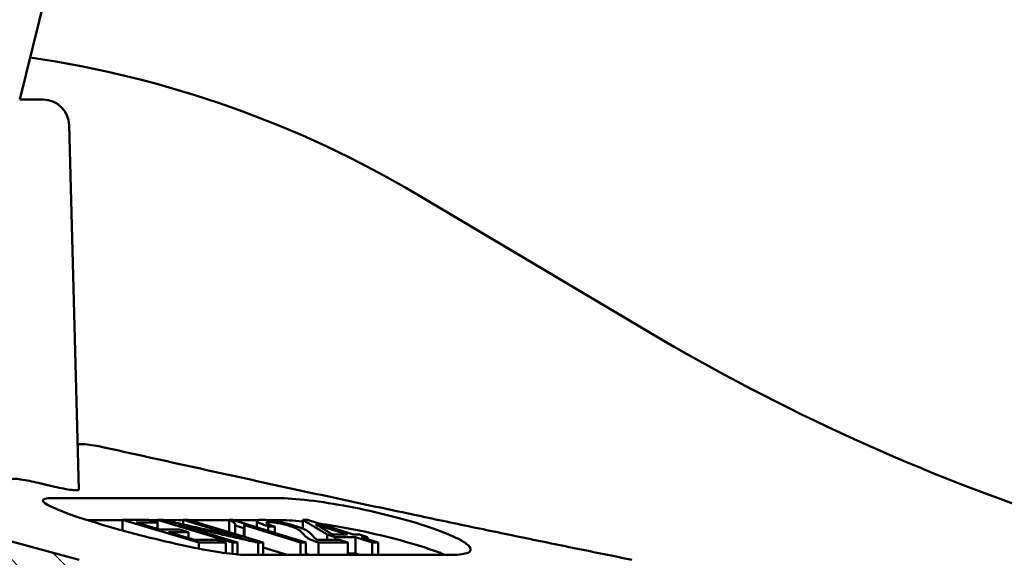
# Model space of a CAD drawing. Units: millimetres. Extents: x 0 to 2100, y 0 to 1485.
# Drawn here: x 651 to 745, y 952 to 1003 of the extents above; entities that cross this region are included whole.
import ezdxf

# ---------------------------------------------------------------- set-up
doc = ezdxf.new("R2010")
doc.units = ezdxf.units.MM
for name, color, linetype, lineweight in [('AM_0', 7, 'Continuous', 50), ('AM_5', 3, 'Continuous', 25), ('AM_8', 1, 'Continuous', 25)]:
    doc.layers.add(name, color=color, linetype=linetype, lineweight=lineweight)
doc.styles.add('USER1', font='simplex.shx')
doc.dimstyles.new('AM_DIN$0', dxfattribs={"dimtxt": 3.5, "dimasz": 2.5, "dimexe": 1, "dimexo": 1, "dimgap": 1.5, "dimtad": 1, "dimdsep": 46, "dimtxsty": 'USER1', "dimcen": 0, "dimclrd": 256, "dimclre": 256, "dimclrt": 2, "dimadec": 0, "dimazin": 2, "dimtp": 0.1, "dimtm": 0.1, "dimtfac": 0.71, "dimtmove": 0, "dimatfit": 3, "dimfxl": 0, "dimlwd": -1, "dimlwe": -1, "dimarcsym": 0})

# ---------------------------------------------------------------- blocks, each defined once
blk = doc.blocks.new('*D17')
at = {"layer": 'AM_5'}
for p, q in [((598.572, 1060.779), (570.185, 1060.779)), ((572.685, 1054.529), (572.685, 952.029)), ((810.572, 945.779), (570.185, 945.779))]:
    blk.add_line(p, q, dxfattribs=at)
for points in [[(571.644, 1054.529), (573.727, 1054.529), (572.685, 1060.779)], [(571.644, 952.029), (573.727, 952.029), (572.685, 945.779)]]:
    blk.add_solid(points, dxfattribs=at)
at = {"layer": 'Defpoints', "color": 0}
for p in [(601.072, 1060.779), (572.685, 945.779), (813.072, 945.779)]:
    blk.add_point(p, dxfattribs=at)
at = {"layer": 'AM_5', "color": 2, "insert": (564.56, 1001.966), "char_height": 8.75, "attachment_point": 5, "rotation": 90, "style": 'USER1'}
blk.add_mtext('115', dxfattribs=at)
blk = doc.blocks.new('wzt4')
at = {"layer": 'AM_8'}
h = blk.add_hatch(dxfattribs=at)
h.set_pattern_fill('ANSI31', color=256, angle=90, style=0)
edge = h.paths.add_edge_path()
edge.add_line((128.68, 678.901), (128.524, 684.846))
edge.add_line((128.524, 684.846), (120.177, 696.767))
edge.add_line((120.177, 696.767), (117.427, 696.767))
edge.add_line((117.427, 696.767), (115.724, 631.767))
edge.add_line((115.724, 631.767), (116.772, 591.767))
edge.add_line((116.772, 591.767), (181.688, 591.767))
edge.add_line((181.688, 591.767), (181.819, 586.767))
edge.add_line((181.819, 586.767), (188.874, 586.767))
edge.add_line((188.874, 586.767), (189.66, 556.767))
edge.add_line((189.66, 556.767), (196.296, 556.767))
edge.add_line((196.296, 556.767), (197.16, 589.767))
edge.add_line((197.16, 589.767), (173.819, 603.243))
edge.add_line((173.819, 603.243), (130.356, 614.888))
edge.add_line((130.356, 614.888), (129.233, 657.77))
edge.add_arc((131.732, 657.835), 2.5, 92, 181.5, ccw=False)
edge.add_line((131.645, 660.334), (138.407, 660.57))
edge.add_arc((138.319, 663.069), 2.5, 272, 360)
edge.add_line((140.819, 663.069), (140.819, 671.046))
edge.add_arc((138.319, 671.046), 2.5, 0, 70)
edge.add_line((139.174, 673.396), (130.324, 676.617))
edge.add_arc((131.179, 678.966), 2.5, 181.5, 250, ccw=False)

msp = doc.modelspace()

# ---------------------------------------------------------------- linework, layer by layer
at = {"layer": 'AM_0'}
for p, q in [((655.095, 1010.42), (651.445, 995.779)), ((652.274, 995.779), (651.445, 995.779)), ((652.274, 995.779), (653.573, 995.779)), ((653.573, 995.779), (653.637, 995.779)), ((657.038, 958.903), (656.136, 993.345)), ((689.11, 986.779), (710.998, 973.789)), ((657.072, 952.255), (613.609, 963.901)), ((654.476, 958.083), (675.907, 958.083)), ((661.165, 956.012), (657.824, 956.012)), ((661.165, 956.029), (668.397, 953.886)), ((661.165, 956.029), (661.165, 955.028)), ((664.495, 955.777), (663.641, 956.03)), ((664.491, 956.012), (663.7, 956.012)), ((664.491, 956.031), (671.594, 953.887)), ((664.491, 956.031), (664.491, 955.778)), ((666.926, 956.012), (665.056, 956.012)), ((666.926, 956.027), (672.502, 954.344)), ((666.926, 956.027), (666.926, 955.592)), ((674.495, 953.887), (667.391, 956.03)), ((671.252, 956.012), (667.451, 956.012)), ((671.252, 956.033), (671.252, 954.866)), ((678.516, 953.882), (671.57, 956.033)), ((674.027, 956.012), (671.638, 956.012)), ((673.88, 955.932), (673.88, 955.318)), ((675.907, 956.012), (674.821, 956.012)), ((678.234, 956.025), (678.234, 955.201)), ((683.002, 954.637), (678.678, 956.026)), ((664.683, 955.118), (662.473, 955.773)), ((664.495, 955.777), (664.495, 955.174)), ((672.06, 953.884), (666.483, 955.567)), ((667.432, 954.867), (666.578, 955.12)), ((671.827, 955.497), (672.65, 955.243)), ((671.827, 955.497), (671.827, 954.692)), ((672.612, 955.557), (678.023, 953.881)), ((672.65, 955.243), (672.65, 954.444)), ((672.728, 955.37), (672.728, 954.42)), ((674.959, 955.418), (674.959, 954.984)), ((675.581, 955.387), (675.581, 954.791)), ((679.449, 955.603), (682.461, 954.636)), ((667.996, 954.136), (665.537, 954.865)), ((667.432, 954.867), (667.432, 954.303)), ((670.951, 953.887), (670.097, 954.14)), ((680.548, 954.641), (681.301, 954.399)), ((680.548, 954.641), (680.548, 954.134)), ((681.301, 954.399), (681.301, 954.136)), ((682.509, 953.885), (681.706, 954.138)), ((683.214, 954.394), (684.811, 953.881)), ((683.214, 954.394), (683.214, 952.841)), ((684.35, 954.398), (683.597, 954.64)), ((685.352, 953.882), (683.755, 954.395)), ((684.35, 954.398), (684.35, 954.204)), ((668.397, 953.886), (668.397, 953.313)), ((670.951, 953.887), (670.951, 952.882)), ((671.594, 953.887), (671.594, 952.802)), ((672.06, 953.884), (672.06, 952.758)), ((673.995, 953.884), (673.995, 952.724)), ((674.495, 953.887), (674.495, 952.724)), ((676.745, 952.724), (674.495, 953.421)), ((678.023, 953.881), (678.023, 952.724)), ((678.516, 953.882), (678.516, 952.724)), ((679.724, 953.886), (679.724, 952.724)), ((682.509, 953.885), (682.509, 952.724)), ((684.811, 953.881), (684.811, 952.724)), ((685.352, 953.882), (685.352, 952.724)), ((692.343, 952.724), (672.794, 952.724)), ((683.579, 952.724), (683.214, 952.841))]:
    msp.add_line(p, q, dxfattribs=at)
for centre, radius, start, end in [((638.072, 900.784), 100, 59.31124, 81.7427), ((653.637, 993.279), 2.5, 1.5, 90), ((813.072, 1145.779), 200, 239.31124, 264.3081)]:
    msp.add_arc(centre, radius, start, end, dxfattribs=at)
for points, knots in [([(659.433, 962.887), (659.265, 962.924), (659.099, 962.959), (658.634, 963.049), (658.315, 963.101), (657.755, 963.17), (657.514, 963.187), (657.163, 963.187), (657.031, 963.169), (656.942, 963.118), (656.928, 963.098), (656.929, 963.076)], [0.912857, 0.912857, 0.912857, 0.912857, 0.962036, 0.962036, 1.0577182, 1.0577182, 1.1534004, 1.1534004, 1.2492169, 1.2492169, 1.2935238, 1.2935238, 1.2935238, 1.2935238]), ([(653.223, 959.524), (652.932, 959.595), (652.641, 959.659), (652.083, 959.771), (651.786, 959.823), (651.287, 959.892), (651.084, 959.909), (650.814, 959.908), (650.729, 959.891), (650.716, 959.852), (650.715, 959.849), (650.715, 959.845)], [1.6531326, 1.6531326, 1.6531326, 1.6531326, 1.7377988, 1.7377988, 1.8334638, 1.8334638, 1.9291289, 1.9291289, 2.0250205, 2.0250205, 2.034381, 2.034381, 2.034381, 2.034381]), ([(657.038, 958.903), (657.038, 958.896), (657.036, 958.889), (657.01, 958.848), (656.919, 958.831), (656.643, 958.831), (656.441, 958.847), (655.948, 958.914), (655.658, 958.965), (655.109, 959.074), (654.82, 959.138), (654.531, 959.208)], [1.0489812, 1.0489812, 1.0489812, 1.0489812, 1.0659237, 1.0659237, 1.1593102, 1.1593102, 1.2524889, 1.2524889, 1.3456676, 1.3456676, 1.4297377, 1.4297377, 1.4297377, 1.4297377]), ([(672.794, 952.724), (672.306, 952.724), (671.571, 952.79), (669.741, 953.056), (668.648, 953.256), (666.407, 953.719), (665.101, 954.016), (662.489, 954.665), (661.184, 955.015), (658.846, 955.686), (657.66, 956.054), (655.692, 956.73), (654.909, 957.04), (653.912, 957.526), (653.625, 957.735), (653.645, 958.014), (653.952, 958.083), (654.476, 958.083)], [1.486926, 1.486926, 1.486926, 1.486926, 1.851384, 1.851384, 2.215843, 2.215843, 2.594847, 2.594847, 2.973852, 2.973852, 3.372863, 3.372863, 3.771874, 3.771874, 4.162942, 4.162942, 4.55401, 4.55401, 4.55401, 4.55401]), ([(675.907, 958.083), (676.649, 958.083), (677.66, 958.014), (679.987, 957.735), (681.303, 957.526), (683.86, 957.04), (685.267, 956.73), (687.923, 956.054), (689.173, 955.686), (690.194, 955.342), (691.164, 955.015), (692.059, 954.665), (693.391, 954.016), (693.829, 953.719), (694.191, 953.256), (694.157, 953.056), (693.58, 952.79), (693.035, 952.724), (692.343, 952.724)], [-1.580159, -1.580159, -1.580159, -1.580159, -1.189091, -1.189091, -0.798023, -0.798023, -0.399011, -0.399011, 0, 0, 0, 0.379004, 0.379004, 0.758008, 0.758008, 1.122467, 1.122467, 1.486926, 1.486926, 1.486926, 1.486926]), ([(671.252, 956.033), (671.56, 955.899), (671.688, 955.792), (671.857, 955.644), (671.879, 955.562), (671.827, 955.497)], [-0.2532103, -0.2532103, -0.2532103, -0.2532103, -0.1750012, -0.1750012, 0, 0, 0, 0]), ([(674.363, 956.033), (674.178, 956.033), (674.027, 956.022), (673.879, 955.968), (673.862, 955.933), (673.941, 955.836), (674.037, 955.778), (674.378, 955.621), (674.655, 955.519), (674.959, 955.418)], [-0.3937225, -0.3937225, -0.3937225, -0.3937225, -0.2895224, -0.2895224, -0.2044158, -0.2044158, -0.1182339, -0.1182339, 0, 0, 0, 0]), ([(677.564, 955.442), (677.304, 955.524), (677.023, 955.604), (676.434, 955.749), (676.15, 955.81), (675.707, 955.894), (675.421, 955.946), (674.805, 956.019), (674.562, 956.033), (674.363, 956.033)], [-0.6673183, -0.6673183, -0.6673183, -0.6673183, -0.4428598, -0.4428598, -0.2326876, -0.2326876, -0.1130499, -0.1130499, 0, 0, 0, 0]), ([(672.65, 955.243), (672.72, 955.281), (672.73, 955.342), (672.726, 955.428), (672.698, 955.489), (672.612, 955.557)], [-0.1919133, -0.1919133, -0.1919133, -0.1919133, -0.113662, -0.113662, 0, 0, 0, 0]), ([(675.581, 955.387), (675.366, 955.455), (675.168, 955.524), (674.915, 955.632), (674.839, 955.673), (674.761, 955.742), (674.759, 955.767), (674.832, 955.807), (674.922, 955.815), (675.04, 955.815)], [-0.2599956, -0.2599956, -0.2599956, -0.2599956, -0.1805902, -0.1805902, -0.122666, -0.122666, -0.0671745, -0.0671745, 0, 0, 0, 0]), ([(675.04, 955.815), (675.102, 955.815), (675.172, 955.813), (675.324, 955.802), (675.404, 955.794), (675.642, 955.764), (675.803, 955.738), (676.153, 955.67), (676.323, 955.633), (676.678, 955.545), (676.851, 955.496), (677.01, 955.446)], [-0.2373718, -0.2373718, -0.2373718, -0.2373718, -0.2013787, -0.2013787, -0.1679331, -0.1679331, -0.1110652, -0.1110652, -0.0582224, -0.0582224, 0, 0, 0, 0]), ([(677.01, 955.446), (677.178, 955.393), (677.32, 955.341), (677.6, 955.225), (677.71, 955.165), (678.014, 954.989), (678.18, 954.812), (678.29, 954.674)], [-0.3633653, -0.3633653, -0.3633653, -0.3633653, -0.3140193, -0.3140193, -0.2478313, -0.2478313, 0, 0, 0, 0]), ([(679.15, 954.546), (679.024, 954.693), (678.892, 954.824), (678.579, 955.046), (678.392, 955.134), (678.072, 955.27), (677.841, 955.355), (677.564, 955.442)], [-0.2287151, -0.2287151, -0.2287151, -0.2287151, -0.1703445, -0.1703445, -0.1011249, -0.1011249, 0, 0, 0, 0]), ([(679.742, 955.684), (680.656, 955.556), (681.627, 955.394), (683.86, 954.969), (685.267, 954.66), (687.923, 953.983), (689.173, 953.616), (690.194, 953.271), (690.722, 953.093), (691.229, 952.908), (691.688, 952.724)], [-1.089191, -1.089191, -1.089191, -1.089191, -0.798023, -0.798023, -0.399011, -0.399011, 0, 0, 0, 0.206528, 0.206528, 0.206528, 0.206528]), ([(678.29, 954.674), (678.363, 954.579), (678.476, 954.459), (678.777, 954.263), (678.955, 954.17), (679.205, 954.068)], [-0.2966474, -0.2966474, -0.2966474, -0.2966474, -0.1257714, -0.1257714, 0, 0, 0, 0]), ([(679.64, 954.135), (679.493, 954.21), (679.424, 954.264), (679.322, 954.341), (679.214, 954.468), (679.15, 954.546)], [-0.1696183, -0.1696183, -0.1696183, -0.1696183, -0.138493, -0.138493, 0, 0, 0, 0]), ([(679.205, 954.068), (679.275, 954.039), (679.353, 954.01), (679.528, 953.948), (679.623, 953.917), (679.724, 953.886)], [-0.07232735, -0.07232735, -0.07232735, -0.07232735, -0.03622004, -0.03622004, 0, 0, 0, 0]), ([(678.763, 952.724), (678.729, 952.743), (678.698, 952.762), (678.649, 952.793), (678.63, 952.806), (678.578, 952.842), (678.546, 952.866), (678.516, 952.891)], [0.09202189, 0.09202189, 0.09202189, 0.09202189, 0.11943633, 0.11943633, 0.13852818, 0.13852818, 0.17614617, 0.17614617, 0.17614617, 0.17614617])]:
    msp.add_open_spline(points, degree=3, knots=knots, dxfattribs=at)
for points, weights in [([(709.373, 952.255), (686.606, 956.828), (659.433, 962.887)], [1, 1.01402008069, 1.01555966921]), ([(654.531, 959.208), (653.879, 959.366), (653.223, 959.524)], [14.9353722102, 14.9088888089, 14.8823339489]), ([(663.641, 956.03), (662.403, 956.02), (661.165, 956.029)], [1.01211252087, 1.01220019607, 1.0121156033]), ([(664.99, 956.027), (664.741, 956.029), (664.491, 956.031)], [1.01213455413, 1.01212286677, 1.0121051324]), ([(672.502, 954.344), (668.8, 955.168), (664.99, 956.027)], [1.00076683436, 1.00082933828, 1.00059334813]), ([(667.391, 956.03), (667.159, 956.029), (666.926, 956.027)], [1.01210710586, 1.01212332788, 1.01213429072]), ([(671.57, 956.033), (671.411, 956.033), (671.252, 956.033)], [1.01208113842, 1.01208456185, 1.01208592131]), ([(678.678, 956.026), (678.456, 956.025), (678.234, 956.025)], [1.01214582453, 1.01215196009, 1.01215476962]), ([(678.234, 956.025), (679.405, 955.321), (680.548, 954.641)], [1.00061891787, 1.00082057991, 1.00081353936]), ([(662.473, 955.773), (663.484, 955.768), (664.495, 955.777)], [1.01433036767, 1.01437416064, 1.01430177327]), ([(666.578, 955.12), (665.63, 955.113), (664.683, 955.118)], [1.02006232411, 1.02012499296, 1.02008280422]), ([(666.483, 955.567), (670.294, 954.708), (673.995, 953.884)], [1.00069366894, 1.00084972496, 1.000702527]), ([(674.959, 955.418), (675.27, 955.402), (675.581, 955.387)], [1.01749357208, 1.01762785251, 1.01775669217]), ([(681.079, 954.638), (680.271, 955.115), (679.449, 955.603)], [1.0008010907, 1.00080641948, 1.0007106632]), ([(665.537, 954.865), (666.485, 954.86), (667.432, 954.867)], [1.0223409447, 1.0223835948, 1.02232024063]), ([(670.097, 954.14), (669.046, 954.131), (667.996, 954.136)], [1.02891246396, 1.02899813493, 1.02894933326]), ([(681.706, 954.138), (680.673, 954.132), (679.64, 954.135)], [1.02893182172, 1.02898672616, 1.0289560455]), ([(682.461, 954.636), (681.77, 954.635), (681.079, 954.638)], [1.02439867943, 1.02440554731, 1.02437820121]), ([(681.301, 954.399), (682.257, 954.393), (683.214, 954.394)], [1.02654340521, 1.02660006083, 1.02659045281]), ([(683.597, 954.64), (683.3, 954.638), (683.002, 954.637)], [1.02436424538, 1.02437931943, 1.0243880486]), ([(683.755, 954.395), (684.053, 954.396), (684.35, 954.398)], [1.02657971, 1.02657088888, 1.02655565605]), ([(668.397, 953.886), (669.674, 953.875), (670.951, 953.887)], [1.03125765585, 1.03135334185, 1.03124801645]), ([(671.594, 953.887), (671.827, 953.885), (672.06, 953.884)], [1.03124617447, 1.03126430932, 1.03127667752]), ([(673.995, 953.884), (674.245, 953.885), (674.495, 953.887)], [1.0312798547, 1.03126741185, 1.03124833837]), ([(678.023, 953.881), (678.269, 953.881), (678.516, 953.882)], [1.03130317688, 1.03130278933, 1.03129697605]), ([(679.724, 953.886), (681.117, 953.877), (682.509, 953.885)], [1.03125996886, 1.03134244518, 1.03126758988]), ([(684.811, 953.881), (685.082, 953.881), (685.352, 953.882)], [1.03130177988, 1.03129899964, 1.0312907938]), ([(672.09, 952.756), (672.075, 952.759), (672.06, 952.762)], [1.00012671305, 1.00012754408, 1.00012837028]), ([(683.214, 952.841), (682.862, 952.841), (682.509, 952.841)], [1.01346699618, 1.01347048925, 1.01346511059])]:
    msp.add_rational_spline(points, weights, degree=2, dxfattribs=at)
msp.add_open_spline([(675.907, 956.012), (676.521, 956.012), (677.319, 955.965), (678.235, 955.87)], degree=3, dxfattribs=at)

# ---------------------------------------------------------------- block references
msp.add_blockref('wzt4', (483.253, 349.013), dxfattribs=at)

# ---------------------------------------------------------------- dimensions: what is measured, and where the dimension line sits
at = {"layer": 'AM_5'}
dim = msp.add_linear_dim(base=(572.685, 945.779), p1=(601.072, 1060.779), p2=(813.072, 945.779), angle=90, dimstyle='AM_DIN$0', override={"dimscale": 2.5}, dxfattribs=at)
dim.commit()
dim.dimension.update_dxf_attribs({"geometry": '*D17', "text_midpoint": (572.685, 1001.966), "dimtype": 160})

doc.saveas('drawing.dxf')
